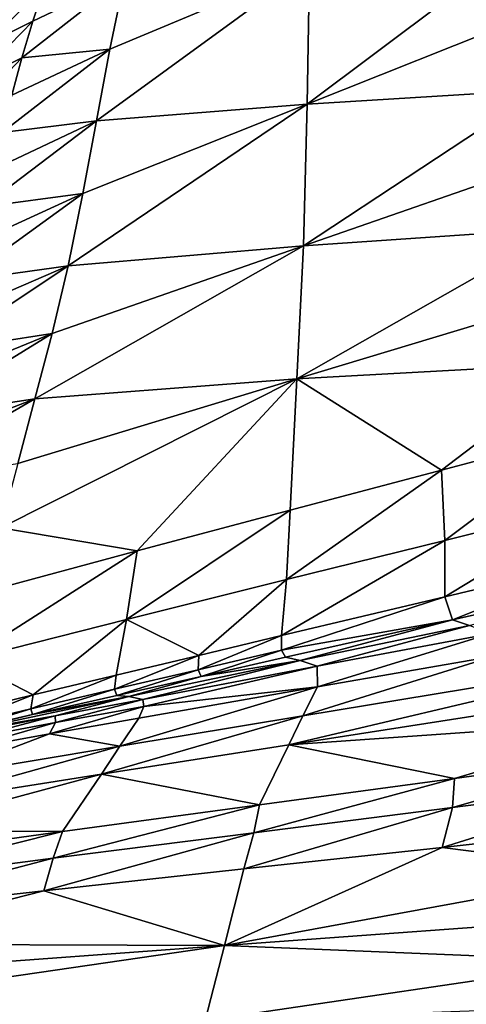
# Model space of a CAD drawing. Units: metres. Extents: x 26.96 to 36.03, y -36.52 to -29.94.
# Drawn here: x 27.92 to 28.05, y -35.78 to -35.49 of the extents above; entities that cross this region are included whole.
import ezdxf

# ---------------------------------------------------------------- set-up
doc = ezdxf.new("R2010")
doc.units = ezdxf.units.M
doc.linetypes.add('AUSGEZOGEN', pattern=[0])
doc.layers.add('_59797', color=7, linetype='Continuous')
doc.layers.add('Standard', color=7, linetype='AUSGEZOGEN', lineweight=25)

msp = doc.modelspace()

# ---------------------------------------------------------------- linework, layer by layer
at = {"layer": '_59797', "color": 35, "linetype": 'AUSGEZOGEN', "lineweight": 25}
for points in [[(28.06622, -35.465, 1.48296), (28.00438, -35.51144, 1.43358), (28.06962, -35.48553, 1.44448)], [(28.00438, -35.51144, 1.43358), (28.06622, -35.465, 1.48296), (28.00513, -35.47057, 1.50979)], [(27.94222, -35.51638, 1.46012), (28.00513, -35.47057, 1.50979), (27.94617, -35.4952, 1.4977)], [(28.00513, -35.47057, 1.50979), (27.94222, -35.51638, 1.46012), (28.00438, -35.51144, 1.43358)], [(28.00513, -35.47057, 1.50979), (27.95061, -35.47401, 1.53631), (27.94617, -35.4952, 1.4977)], [(27.92703, -35.47639, 1.55082), (27.91394, -35.48296, 1.54861), (27.90992, -35.4937, 1.52947)], [(27.92703, -35.47639, 1.55082), (27.90992, -35.4937, 1.52947), (27.92347, -35.48695, 1.53158)], [(27.92019, -35.49777, 1.51241), (27.95061, -35.47401, 1.53631), (27.92347, -35.48695, 1.53158)], [(27.95061, -35.47401, 1.53631), (27.92019, -35.49777, 1.51241), (27.94617, -35.4952, 1.4977)], [(27.95061, -35.47401, 1.53631), (27.92703, -35.47639, 1.55082), (27.92347, -35.48695, 1.53158)], [(28.00438, -35.51144, 1.43358), (28.07315, -35.50723, 1.40527), (28.06962, -35.48553, 1.44448)], [(27.92347, -35.48695, 1.53158), (27.90992, -35.4937, 1.52947), (27.9062, -35.50469, 1.51043)], [(27.92347, -35.48695, 1.53158), (27.9062, -35.50469, 1.51043), (27.92019, -35.49777, 1.51241)], [(27.91446, -35.51981, 1.47485), (27.94617, -35.4952, 1.4977), (27.91726, -35.50884, 1.49341)], [(27.94617, -35.4952, 1.4977), (27.91446, -35.51981, 1.47485), (27.94222, -35.51638, 1.46012)], [(27.94617, -35.4952, 1.4977), (27.92019, -35.49777, 1.51241), (27.91726, -35.50884, 1.49341)], [(27.92019, -35.49777, 1.51241), (27.9062, -35.50469, 1.51043), (27.90282, -35.51595, 1.49156)], [(27.92019, -35.49777, 1.51241), (27.90282, -35.51595, 1.49156), (27.91726, -35.50884, 1.49341)], [(28.07315, -35.50723, 1.40527), (28.0033, -35.55321, 1.35537), (28.0764, -35.52785, 1.36568)], [(28.0033, -35.55321, 1.35537), (28.07315, -35.50723, 1.40527), (28.00438, -35.51144, 1.43358)], [(27.93385, -35.55913, 1.38408), (28.00438, -35.51144, 1.43358), (27.9382, -35.53784, 1.42265)], [(28.00438, -35.51144, 1.43358), (27.93385, -35.55913, 1.38408), (28.0033, -35.55321, 1.35537)], [(28.00438, -35.51144, 1.43358), (27.94222, -35.51638, 1.46012), (27.9382, -35.53784, 1.42265)], [(27.90871, -35.54177, 1.43776), (27.94222, -35.51638, 1.46012), (27.91161, -35.5308, 1.45628)], [(27.94222, -35.51638, 1.46012), (27.90871, -35.54177, 1.43776), (27.9382, -35.53784, 1.42265)], [(27.94222, -35.51638, 1.46012), (27.91446, -35.51981, 1.47485), (27.91161, -35.5308, 1.45628)], [(28.0033, -35.55321, 1.35537), (28.07951, -35.548, 1.32529), (28.0764, -35.52785, 1.36568)], [(27.90268, -35.56347, 1.40009), (27.9382, -35.53784, 1.42265), (27.90576, -35.55265, 1.41915)], [(27.9382, -35.53784, 1.42265), (27.90268, -35.56347, 1.40009), (27.93385, -35.55913, 1.38408)], [(27.9382, -35.53784, 1.42265), (27.90871, -35.54177, 1.43776), (27.90576, -35.55265, 1.41915)], [(28.07951, -35.548, 1.32529), (28.00136, -35.59253, 1.27492), (28.08255, -35.56806, 1.28471)], [(28.00136, -35.59253, 1.27492), (28.07951, -35.548, 1.32529), (28.0033, -35.55321, 1.35537)], [(27.92411, -35.59836, 1.30521), (28.0033, -35.55321, 1.35537), (27.92915, -35.57909, 1.34505)], [(28.0033, -35.55321, 1.35537), (27.92411, -35.59836, 1.30521), (28.00136, -35.59253, 1.27492)], [(28.0033, -35.55321, 1.35537), (27.93385, -35.55913, 1.38408), (27.92915, -35.57909, 1.34505)], [(27.89621, -35.5842, 1.36132), (27.93385, -35.55913, 1.38408), (27.89949, -35.57402, 1.38077)], [(27.93385, -35.55913, 1.38408), (27.89621, -35.5842, 1.36132), (27.92915, -35.57909, 1.34505)], [(27.93385, -35.55913, 1.38408), (27.90268, -35.56347, 1.40009), (27.89949, -35.57402, 1.38077)], [(28.00136, -35.59253, 1.27492), (28.08549, -35.58787, 1.24504), (28.08255, -35.56806, 1.28471)], [(27.88937, -35.60362, 1.32216), (27.92915, -35.57909, 1.34505), (27.89285, -35.59398, 1.34189)], [(27.92915, -35.57909, 1.34505), (27.88937, -35.60362, 1.32216), (27.92411, -35.59836, 1.30521)], [(27.92915, -35.57909, 1.34505), (27.89621, -35.5842, 1.36132), (27.89285, -35.59398, 1.34189)], [(28.08549, -35.58787, 1.24504), (28.00136, -35.59253, 1.27492), (28.044, -35.61949, 1.20093)], [(28.08549, -35.58787, 1.24504), (28.044, -35.61949, 1.20093), (28.08848, -35.60764, 1.20558)], [(27.91399, -35.63651, 1.22587), (28.00136, -35.59253, 1.27492), (27.919, -35.61752, 1.26513)], [(27.95427, -35.64328, 1.19156), (28.00136, -35.59253, 1.27492), (27.91399, -35.63651, 1.22587)], [(28.00136, -35.59253, 1.27492), (27.92411, -35.59836, 1.30521), (27.919, -35.61752, 1.26513)], [(28.00136, -35.59253, 1.27492), (27.95427, -35.64328, 1.19156), (27.99938, -35.63128, 1.19627)], [(28.044, -35.61949, 1.20093), (28.00136, -35.59253, 1.27492), (27.99938, -35.63128, 1.19627)], [(27.88223, -35.62267, 1.2822), (27.92411, -35.59836, 1.30521), (27.88581, -35.61316, 1.30221)], [(27.92411, -35.59836, 1.30521), (27.88223, -35.62267, 1.2822), (27.919, -35.61752, 1.26513)], [(27.92411, -35.59836, 1.30521), (27.88937, -35.60362, 1.32216), (27.88581, -35.61316, 1.30221)], [(28.08848, -35.60764, 1.20558), (28.044, -35.61949, 1.20093), (28.045, -35.64019, 1.15831)], [(28.08848, -35.60764, 1.20558), (28.045, -35.64019, 1.15831), (28.09156, -35.62856, 1.16284)], [(28.044, -35.61949, 1.20093), (27.99938, -35.63128, 1.19627), (27.9983, -35.65176, 1.15379)], [(28.044, -35.61949, 1.20093), (27.9983, -35.65176, 1.15379), (28.045, -35.64019, 1.15831)], [(28.09156, -35.62856, 1.16284), (28.045, -35.64019, 1.15831), (28.04506, -35.65681, 1.11252)], [(28.09156, -35.62856, 1.16284), (28.04506, -35.65681, 1.11252), (28.09316, -35.6453, 1.11675)], [(27.99938, -35.63128, 1.19627), (27.95427, -35.64328, 1.19156), (27.95107, -35.66354, 1.14919)], [(27.99938, -35.63128, 1.19627), (27.95107, -35.66354, 1.14919), (27.9983, -35.65176, 1.15379)], [(27.95427, -35.64328, 1.19156), (27.91399, -35.63651, 1.22587), (27.909, -35.65544, 1.18698)], [(28.045, -35.64019, 1.15831), (27.9983, -35.65176, 1.15379), (27.99681, -35.66827, 1.1083)], [(28.045, -35.64019, 1.15831), (27.99681, -35.66827, 1.1083), (28.04506, -35.65681, 1.11252)], [(27.95427, -35.64328, 1.19156), (27.909, -35.65544, 1.18698), (27.9037, -35.6755, 1.14473)], [(27.95427, -35.64328, 1.19156), (27.9037, -35.6755, 1.14473), (27.95107, -35.66354, 1.14919)], [(28.09316, -35.6453, 1.11675), (28.04506, -35.65681, 1.11252), (28.04725, -35.6636, 1.06853)], [(28.09316, -35.6453, 1.11675), (28.04725, -35.6636, 1.06853), (28.09629, -35.65247, 1.07248)], [(27.95107, -35.66354, 1.14919), (27.97241, -35.6741, 1.10616), (27.9983, -35.65176, 1.15379)], [(27.9983, -35.65176, 1.15379), (27.97241, -35.6741, 1.10616), (27.99681, -35.66827, 1.1083)], [(28.09629, -35.65247, 1.07248), (28.04725, -35.6636, 1.06853), (28.05233, -35.66529, 1.02404)], [(27.99688, -35.67256, 1.08658), (28.04506, -35.65681, 1.11252), (27.99681, -35.66827, 1.1083)], [(28.04506, -35.65681, 1.11252), (27.99688, -35.67256, 1.08658), (28.04725, -35.6636, 1.06853)], [(27.9037, -35.6755, 1.14473), (27.92356, -35.68576, 1.10188), (27.95107, -35.66354, 1.14919)], [(27.95107, -35.66354, 1.14919), (27.92356, -35.68576, 1.10188), (27.94801, -35.67994, 1.10402)], [(27.97241, -35.6741, 1.10616), (27.95107, -35.66354, 1.14919), (27.94801, -35.67994, 1.10402)], [(28.04725, -35.6636, 1.06853), (27.99688, -35.67256, 1.08658), (27.99805, -35.67467, 1.06458)], [(28.04725, -35.6636, 1.06853), (27.99805, -35.67467, 1.06458), (28.00232, -35.67566, 1.02031)], [(28.04725, -35.6636, 1.06853), (28.00232, -35.67566, 1.02031), (28.05233, -35.66529, 1.02404)], [(28.05233, -35.66529, 1.02404), (28.00232, -35.67566, 1.02031), (28.00737, -35.67734, 0.96942)], [(28.05233, -35.66529, 1.02404), (28.00737, -35.67734, 0.96942), (28.05831, -35.66774, 0.97291)], [(27.99681, -35.66827, 1.1083), (27.97241, -35.6741, 1.10616), (27.97223, -35.67833, 1.08451)], [(27.99681, -35.66827, 1.1083), (27.97223, -35.67833, 1.08451), (27.99688, -35.67256, 1.08658)], [(28.05831, -35.66774, 0.97291), (28.00737, -35.67734, 0.96942), (28.00746, -35.6834, 0.91925)], [(28.05831, -35.66774, 0.97291), (28.00746, -35.6834, 0.91925), (28.05959, -35.67433, 0.92245)], [(27.97241, -35.6741, 1.10616), (27.94801, -35.67994, 1.10402), (27.94758, -35.6841, 1.08245)], [(27.97241, -35.6741, 1.10616), (27.94758, -35.6841, 1.08245), (27.97223, -35.67833, 1.08451)], [(27.99688, -35.67256, 1.08658), (27.97223, -35.67833, 1.08451), (27.97318, -35.68031, 1.06258)], [(27.99688, -35.67256, 1.08658), (27.97318, -35.68031, 1.06258), (27.99805, -35.67467, 1.06458)], [(28.10981, -35.67433, 0.88208), (28.00316, -35.69193, 0.87635), (27.99903, -35.70048, 0.83301)], [(28.10981, -35.67433, 0.88208), (27.99903, -35.70048, 0.83301), (28.10824, -35.68348, 0.83811)], [(28.10981, -35.67433, 0.88208), (28.05959, -35.67433, 0.92245), (28.00316, -35.69193, 0.87635)], [(28.00316, -35.69193, 0.87635), (28.05959, -35.67433, 0.92245), (28.00746, -35.6834, 0.91925)], [(27.92356, -35.68576, 1.10188), (27.9037, -35.6755, 1.14473), (27.89907, -35.6918, 1.09981)], [(28.00232, -35.67566, 1.02031), (27.95175, -35.68622, 1.01652), (27.95588, -35.68712, 0.96589)], [(28.00232, -35.67566, 1.02031), (27.97318, -35.68031, 1.06258), (27.95175, -35.68622, 1.01652)], [(28.00232, -35.67566, 1.02031), (27.95588, -35.68712, 0.96589), (28.00737, -35.67734, 0.96942)], [(27.95624, -35.68921, 0.94067), (28.00737, -35.67734, 0.96942), (27.95588, -35.68712, 0.96589)], [(28.00737, -35.67734, 0.96942), (27.95624, -35.68921, 0.94067), (28.00746, -35.6834, 0.91925)], [(27.97318, -35.68031, 1.06258), (28.00232, -35.67566, 1.02031), (27.99805, -35.67467, 1.06458)], [(27.94801, -35.67994, 1.10402), (27.92356, -35.68576, 1.10188), (27.92289, -35.68986, 1.08039)], [(27.94801, -35.67994, 1.10402), (27.92289, -35.68986, 1.08039), (27.94758, -35.6841, 1.08245)], [(27.97223, -35.67833, 1.08451), (27.94758, -35.6841, 1.08245), (27.9483, -35.68595, 1.06058)], [(27.97223, -35.67833, 1.08451), (27.9483, -35.68595, 1.06058), (27.97318, -35.68031, 1.06258)], [(27.95175, -35.68622, 1.01652), (27.97318, -35.68031, 1.06258), (27.9483, -35.68595, 1.06058)], [(27.92356, -35.68576, 1.10188), (27.89907, -35.6918, 1.09981), (27.89815, -35.69583, 1.07838)], [(27.92356, -35.68576, 1.10188), (27.89815, -35.69583, 1.07838), (27.92289, -35.68986, 1.08039)], [(27.94758, -35.6841, 1.08245), (27.92289, -35.68986, 1.08039), (27.92338, -35.69158, 1.05858)], [(27.94758, -35.6841, 1.08245), (27.92338, -35.69158, 1.05858), (27.9483, -35.68595, 1.06058)], [(27.92338, -35.69158, 1.05858), (27.95175, -35.68622, 1.01652), (27.9483, -35.68595, 1.06058)], [(28.00746, -35.6834, 0.91925), (27.95477, -35.69264, 0.91601), (27.94916, -35.70088, 0.87344)], [(28.00746, -35.6834, 0.91925), (27.94916, -35.70088, 0.87344), (28.00316, -35.69193, 0.87635)], [(28.00746, -35.6834, 0.91925), (27.95624, -35.68921, 0.94067), (27.95477, -35.69264, 0.91601)], [(27.99903, -35.70048, 0.83301), (28.10694, -35.69293, 0.78981), (28.10824, -35.68348, 0.83811)], [(27.90103, -35.69696, 1.01274), (27.93007, -35.692, 0.96412), (27.95175, -35.68622, 1.01652)], [(27.95175, -35.68622, 1.01652), (27.92338, -35.69158, 1.05858), (27.90103, -35.69696, 1.01274)], [(27.95175, -35.68622, 1.01652), (27.93007, -35.692, 0.96412), (27.95588, -35.68712, 0.96589)], [(27.95588, -35.68712, 0.96589), (27.93007, -35.692, 0.96412), (27.93015, -35.69394, 0.93897)], [(27.95588, -35.68712, 0.96589), (27.93015, -35.69394, 0.93897), (27.95624, -35.68921, 0.94067)], [(27.92289, -35.68986, 1.08039), (27.89815, -35.69583, 1.07838), (27.89842, -35.69741, 1.0566)], [(27.92289, -35.68986, 1.08039), (27.89842, -35.69741, 1.0566), (27.92338, -35.69158, 1.05858)], [(27.90103, -35.69696, 1.01274), (27.92338, -35.69158, 1.05858), (27.89842, -35.69741, 1.0566)], [(27.95624, -35.68921, 0.94067), (27.93015, -35.69394, 0.93897), (27.92836, -35.69726, 0.91439)], [(27.95624, -35.68921, 0.94067), (27.92836, -35.69726, 0.91439), (27.95477, -35.69264, 0.91601)], [(27.93007, -35.692, 0.96412), (27.90103, -35.69696, 1.01274), (27.90423, -35.69708, 0.96237)], [(27.93015, -35.69394, 0.93897), (27.90403, -35.69886, 0.9373), (27.9019, -35.70206, 0.91281)], [(27.93015, -35.69394, 0.93897), (27.9019, -35.70206, 0.91281), (27.92836, -35.69726, 0.91439)], [(27.93007, -35.692, 0.96412), (27.90423, -35.69708, 0.96237), (27.90403, -35.69886, 0.9373)], [(27.93007, -35.692, 0.96412), (27.90403, -35.69886, 0.9373), (27.93015, -35.69394, 0.93897)], [(27.92836, -35.69726, 0.91439), (27.94916, -35.70088, 0.87344), (27.95477, -35.69264, 0.91601)], [(28.00316, -35.69193, 0.87635), (27.94916, -35.70088, 0.87344), (27.94373, -35.70912, 0.83042)], [(28.00316, -35.69193, 0.87635), (27.94373, -35.70912, 0.83042), (27.99903, -35.70048, 0.83301)], [(28.10694, -35.69293, 0.78981), (27.99903, -35.70048, 0.83301), (28.04784, -35.71042, 0.73995)], [(28.10694, -35.69293, 0.78981), (28.04784, -35.71042, 0.73995), (28.10513, -35.7026, 0.7418)], [(27.89498, -35.71, 0.8706), (27.92836, -35.69726, 0.91439), (27.9019, -35.70206, 0.91281)], [(27.94916, -35.70088, 0.87344), (27.92836, -35.69726, 0.91439), (27.89498, -35.71, 0.8706)], [(27.94373, -35.70912, 0.83042), (27.99035, -35.71817, 0.7381), (27.99903, -35.70048, 0.83301)], [(28.04784, -35.71042, 0.73995), (27.99903, -35.70048, 0.83301), (27.99035, -35.71817, 0.7381)], [(27.94916, -35.70088, 0.87344), (27.89498, -35.71, 0.8706), (27.88825, -35.71793, 0.82789)], [(27.94916, -35.70088, 0.87344), (27.88825, -35.71793, 0.82789), (27.94373, -35.70912, 0.83042)], [(28.10513, -35.7026, 0.7418), (28.04784, -35.71042, 0.73995), (28.04732, -35.71904, 0.69507)], [(28.10513, -35.7026, 0.7418), (28.04732, -35.71904, 0.69507), (28.10572, -35.71156, 0.69665)], [(27.94373, -35.70912, 0.83042), (27.88135, -35.72596, 0.78093), (27.93223, -35.72609, 0.73623)], [(27.88135, -35.72596, 0.78093), (27.94373, -35.70912, 0.83042), (27.88825, -35.71793, 0.82789)], [(27.94373, -35.70912, 0.83042), (27.93223, -35.72609, 0.73623), (27.99035, -35.71817, 0.7381)], [(28.04784, -35.71042, 0.73995), (27.99035, -35.71817, 0.7381), (27.98871, -35.72644, 0.69349)], [(28.04784, -35.71042, 0.73995), (27.98871, -35.72644, 0.69349), (28.04732, -35.71904, 0.69507)], [(28.10572, -35.71156, 0.69665), (28.04732, -35.71904, 0.69507), (28.04423, -35.73076, 0.65054)], [(28.10572, -35.71156, 0.69665), (28.04423, -35.73076, 0.65054), (28.10248, -35.72432, 0.65204)], [(27.99035, -35.71817, 0.7381), (27.93223, -35.72609, 0.73623), (27.92946, -35.734, 0.69189)], [(27.99035, -35.71817, 0.7381), (27.92946, -35.734, 0.69189), (27.98871, -35.72644, 0.69349)], [(28.04732, -35.71904, 0.69507), (27.98871, -35.72644, 0.69349), (27.98576, -35.73712, 0.64903)], [(28.04732, -35.71904, 0.69507), (27.98576, -35.73712, 0.64903), (28.04423, -35.73076, 0.65054)], [(27.93223, -35.72609, 0.73623), (27.87391, -35.73418, 0.7344), (27.87002, -35.74172, 0.69032)], [(27.93223, -35.72609, 0.73623), (27.87002, -35.74172, 0.69032), (27.92946, -35.734, 0.69189)], [(27.93223, -35.72609, 0.73623), (27.88135, -35.72596, 0.78093), (27.87391, -35.73418, 0.7344)], [(27.98871, -35.72644, 0.69349), (27.92946, -35.734, 0.69189), (27.92667, -35.74363, 0.64751)], [(27.98871, -35.72644, 0.69349), (27.92667, -35.74363, 0.64751), (27.98576, -35.73712, 0.64903)], [(28.04423, -35.73076, 0.65054), (28.09947, -35.73779, 0.60449), (28.10248, -35.72432, 0.65204)], [(27.98003, -35.75971, 0.55446), (28.04423, -35.73076, 0.65054), (27.98576, -35.73712, 0.64903)], [(28.04423, -35.73076, 0.65054), (27.98003, -35.75971, 0.55446), (28.09947, -35.73779, 0.60449)], [(27.92946, -35.734, 0.69189), (27.87002, -35.74172, 0.69032), (27.86736, -35.75028, 0.64602)], [(27.92946, -35.734, 0.69189), (27.86736, -35.75028, 0.64602), (27.92667, -35.74363, 0.64751)], [(27.92667, -35.74363, 0.64751), (27.98003, -35.75971, 0.55446), (27.98576, -35.73712, 0.64903)], [(28.09947, -35.73779, 0.60449), (27.98003, -35.75971, 0.55446), (28.09612, -35.7513, 0.55719)], [(27.86496, -35.75935, 0.59873), (27.92667, -35.74363, 0.64751), (27.86736, -35.75028, 0.64602)], [(27.86496, -35.75935, 0.59873), (27.98003, -35.75971, 0.55446), (27.92667, -35.74363, 0.64751)], [(27.98003, -35.75971, 0.55446), (28.09298, -35.76439, 0.51117), (28.09612, -35.7513, 0.55719)], [(27.85977, -35.77719, 0.50599), (27.98003, -35.75971, 0.55446), (27.86227, -35.76841, 0.55172)], [(27.98003, -35.75971, 0.55446), (27.85977, -35.77719, 0.50599), (27.97431, -35.78182, 0.46282)], [(27.98003, -35.75971, 0.55446), (27.86496, -35.75935, 0.59873), (27.86227, -35.76841, 0.55172)], [(27.97431, -35.78182, 0.46282), (28.09298, -35.76439, 0.51117), (27.98003, -35.75971, 0.55446)], [(28.09298, -35.76439, 0.51117), (27.97431, -35.78182, 0.46282), (28.08977, -35.77766, 0.46525)]]:
    msp.add_3dface(points, dxfattribs=at)

# ---------------------------------------------------------------- meshes
at = {"layer": 'Standard', "color": 7, "linetype": 'AUSGEZOGEN', "lineweight": 25}
mesh = msp.add_polyface(dxfattribs=at)
corners = [(26.95629, -34.88177), (27.70714, -36.18031), (29.00568, -35.42946), (28.25483, -34.13092), (27.70714, -36.18031, 0.2), (26.95629, -34.88177, 0.2), (28.25483, -34.13092, 0.2), (29.00568, -35.42946, 0.2)]
mesh.append_faces([[corners[k] for k in face] for face in [(0, 1, 2, 3), (4, 5, 6, 7), (1, 0, 5, 4), (2, 1, 4, 7), (3, 2, 7, 6), (0, 3, 6, 5)]], dxfattribs={"color": 7})
at = {"layer": 'Standard', "color": 43, "linetype": 'AUSGEZOGEN', "lineweight": 25}
mesh = msp.add_polyface(dxfattribs=at)
corners = [(27.79012, -34.62451, 0.85279), (27.78893, -34.62203, 0.85316), (28.83507, -34.16421, 1.11777), (27.79138, -34.62663, 0.85152), (28.83447, -34.16716, 1.11603), (27.79255, -34.62815, 0.84951), (28.83445, -34.1692, 1.11371), (27.79351, -34.62887, 0.847), (28.83499, -34.1701, 1.1111), (27.79412, -34.6287, 0.84429), (28.83602, -34.16975, 1.1085), (27.79432, -34.62768, 0.84172), (28.83741, -34.1682, 1.10623), (27.79408, -34.62591, 0.83959), (28.83903, -34.16562, 1.10457), (27.79344, -34.62362, 0.83815), (28.84098, -34.16218, 1.10379), (28.49239, -35.58553, 1.15055), (28.49158, -35.5845, 1.15007), (28.49447, -35.58882, 1.1544), (28.49462, -35.58962, 1.15706), (28.49413, -35.5897, 1.15979), (28.49306, -35.58906, 1.16227), (28.49153, -35.58777, 1.1642), (28.48973, -35.58599, 1.16535), (28.48788, -35.58393, 1.16557), (28.4862, -35.58184, 1.16484), (28.48489, -35.57997, 1.16325), (28.48411, -35.57855, 1.16099), (28.48396, -35.57775, 1.15834), (28.48445, -35.57767, 1.1556), (28.48553, -35.57831, 1.15312), (28.48706, -35.5796, 1.15119), (28.49071, -35.58344, 1.14983), (28.48886, -35.58138, 1.15005), (27.78795, -34.61949, 0.8526), (28.83586, -34.15789, 1.11833), (27.79127, -34.6186, 0.83796), (27.79246, -34.62108, 0.83759), (28.83716, -34.15789, 1.10318), (27.78731, -34.6172, 0.85117), (27.79299, -34.62237, 0.83775), (27.78707, -34.61543, 0.84903), (27.78727, -34.61441, 0.84646), (27.78789, -34.61424, 0.84375), (27.78884, -34.61496, 0.84124), (27.79002, -34.61647, 0.83923)]
mesh.append_faces([[corners[k] for k in face] for face in [(20, 18, 21), (21, 18, 22), (22, 18, 23), (23, 18, 24), (24, 18, 25), (25, 18, 26), (26, 18, 27), (27, 18, 28), (28, 18, 29), (29, 18, 30), (30, 18, 31), (31, 18, 32), (11, 41, 9), (9, 41, 7), (7, 41, 5), (5, 41, 3), (3, 41, 0), (0, 41, 1), (1, 41, 35), (35, 41, 40), (40, 41, 42), (42, 41, 43), (43, 41, 44), (44, 41, 45), (45, 41, 46)]], dxfattribs={"vtx0": -1, "vtx1": -1, "color": 43})
mesh.append_faces([[corners[k] for k in face] for face in [(32, 18, 33), (46, 41, 38)]], dxfattribs={"vtx0": -1, "vtx2": -1, "color": 43})
mesh.append_faces([[corners[k] for k in face] for face in [(0, 1, 2), (3, 0, 4), (5, 3, 6), (7, 5, 8), (9, 7, 10), (11, 9, 12), (13, 11, 14), (15, 13, 16), (35, 36, 1), (37, 38, 39), (35, 40, 36), (13, 15, 11)]], dxfattribs={"vtx1": -1, "color": 43})
mesh.append_faces([[corners[k] for k in face] for face in [(17, 18, 19), (15, 41, 11)]], dxfattribs={"vtx1": -1, "vtx2": -1, "color": 43})
mesh.append_faces([[corners[k] for k in face] for face in [(33, 34, 32), (38, 37, 46)]], dxfattribs={"vtx2": -1, "color": 43})

doc.saveas('drawing.dxf')
